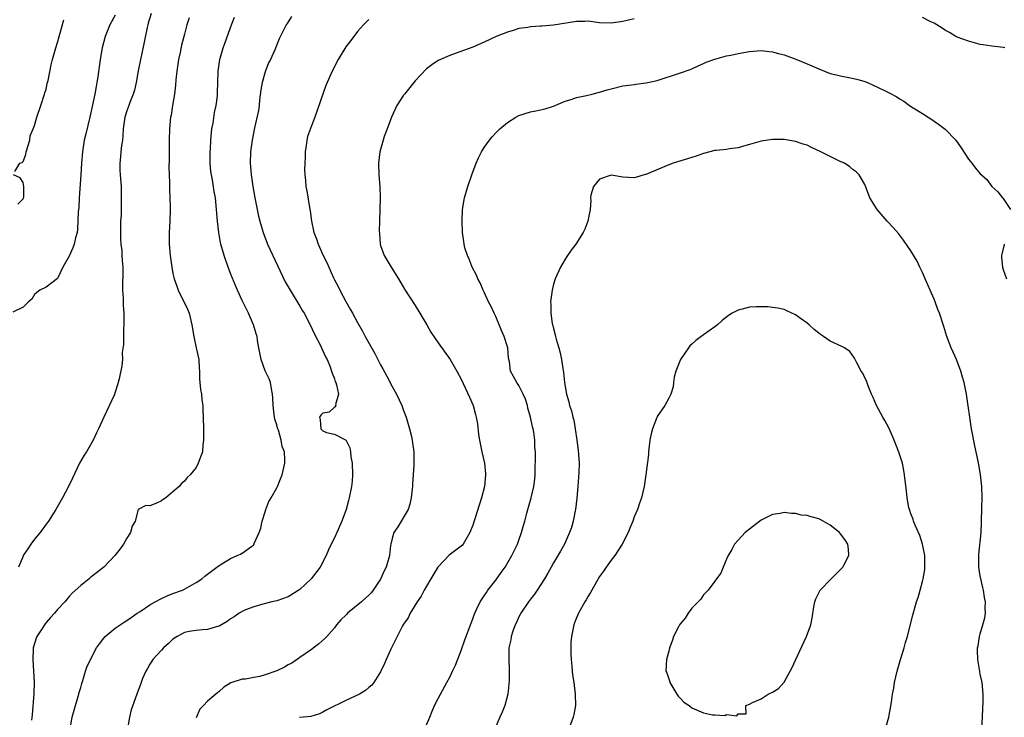
# Model space of a CAD drawing. Units: inches. Extents: x 2628000 to 2631000, y 1440000 to 1443000.
# Drawn here: x 2629398 to 2629569, y 1440993 to 1441114 of the extents above; entities that cross this region are included whole.
import ezdxf

# ---------------------------------------------------------------- set-up
doc = ezdxf.new("R2010")
doc.units = ezdxf.units.IN
doc.header["$MEASUREMENT"] = 0
doc.layers.add('LD26281440_2ft', color=156, linetype='Continuous')

msp = doc.modelspace()

# ---------------------------------------------------------------- linework, layer by layer
at = {"layer": 'LD26281440_2ft'}
for points, elevation in [([(2629415, 1441114.68), (2629414.07, 1441113), (2629413.24, 1441111), (2629412.72, 1441109), (2629412.4, 1441107), (2629411.97, 1441103.97), (2629411.82, 1441103), (2629411.67, 1441102.33), (2629411.44, 1441101), (2629411, 1441098.85), (2629410.57, 1441097), (2629409.87, 1441094.13), (2629409.6, 1441093), (2629409.29, 1441091), (2629409.12, 1441089), (2629409.01, 1441086.99), (2629408.73, 1441083), (2629408.65, 1441081.35), (2629408.57, 1441080.57), (2629408.45, 1441077.55), (2629408.36, 1441077), (2629408.1, 1441076.1), (2629407.89, 1441075), (2629407.65, 1441074.35), (2629407, 1441072.91), (2629405.9, 1441071), (2629405, 1441069.01), (2629403, 1441067.54), (2629401.94, 1441067), (2629401.4, 1441066.6), (2629401, 1441066.26), (2629400.54, 1441065.46), (2629399.93, 1441065), (2629399, 1441064.05), (2629397.23, 1441063.23)], 9686), ([(2629421.2, 1441115), (2629420.73, 1441113.27), (2629420.63, 1441113), (2629420.52, 1441112.52), (2629420.01, 1441109.99), (2629419.36, 1441107), (2629418.98, 1441105.02), (2629418.64, 1441103), (2629418.32, 1441101.68), (2629418.12, 1441101), (2629417.52, 1441099.52), (2629417.32, 1441099), (2629417, 1441098.1), (2629416.66, 1441097), (2629416.39, 1441095), (2629416.31, 1441093.69), (2629416.23, 1441093), (2629416.09, 1441092.09), (2629415.96, 1441091), (2629415.89, 1441090.11), (2629415.78, 1441089), (2629415.81, 1441087.81), (2629415.85, 1441087), (2629416.01, 1441085), (2629416.04, 1441084.04), (2629416.04, 1441083), (2629416, 1441082), (2629415.99, 1441079.99), (2629415.93, 1441079), (2629415.9, 1441078.1), (2629415.88, 1441077), (2629415.9, 1441075.9), (2629415.96, 1441075), (2629416.11, 1441073.89), (2629416.16, 1441073), (2629416.17, 1441072.17), (2629416.31, 1441071), (2629416.32, 1441069.68), (2629416.24, 1441068.24), (2629416.25, 1441067), (2629416.36, 1441065.64), (2629416.34, 1441065), (2629416.35, 1441064.35), (2629416.48, 1441063), (2629416.49, 1441061.51), (2629416.48, 1441061), (2629416.43, 1441060.43), (2629416.4, 1441059), (2629416.43, 1441057.57), (2629416.22, 1441056.22), (2629416.23, 1441055), (2629416.11, 1441053.89), (2629415.66, 1441051.66), (2629415.51, 1441051), (2629415.37, 1441050.63), (2629415, 1441049.35), (2629414.81, 1441048.81), (2629413, 1441044.98), (2629412.11, 1441043), (2629411.74, 1441042.26), (2629411.17, 1441041), (2629410, 1441039), (2629409.61, 1441038.39), (2629408.81, 1441037), (2629407.55, 1441034.45), (2629406.88, 1441033), (2629405.86, 1441031), (2629404.71, 1441029), (2629403.43, 1441027), (2629403.25, 1441026.75), (2629403, 1441026.48), (2629401.95, 1441025), (2629401, 1441023.85), (2629400.38, 1441023), (2629399.84, 1441022.16), (2629399.05, 1441021), (2629399, 1441020.9), (2629398.19, 1441019)], 9688), ([(2629427.8, 1441114.2), (2629427.43, 1441113), (2629427, 1441111.41), (2629426.49, 1441109.51), (2629426.23, 1441108.23), (2629425.95, 1441107), (2629425.65, 1441105), (2629425.49, 1441103.49), (2629425.43, 1441102.57), (2629425.25, 1441101), (2629424.95, 1441099), (2629424.67, 1441097.33), (2629424.6, 1441097), (2629424.38, 1441095), (2629424.33, 1441093), (2629424.33, 1441089.67), (2629424.31, 1441088.31), (2629424.34, 1441087), (2629424.39, 1441085.61), (2629424.41, 1441084.41), (2629424.48, 1441083), (2629424.51, 1441081.49), (2629424.51, 1441081), (2629424.44, 1441079), (2629424.34, 1441077), (2629424.36, 1441075), (2629424.51, 1441073), (2629424.78, 1441071), (2629425, 1441069.89), (2629425.21, 1441069), (2629425.69, 1441067.69), (2629425.93, 1441067), (2629427.58, 1441063.58), (2629427.83, 1441063), (2629428.29, 1441061), (2629428.6, 1441059), (2629429.05, 1441057), (2629429.46, 1441055), (2629429.54, 1441053.54), (2629429.61, 1441053), (2629429.62, 1441051.62), (2629429.69, 1441051), (2629429.78, 1441049.78), (2629429.93, 1441049), (2629430.02, 1441048.02), (2629430.19, 1441047), (2629430.2, 1441046.2), (2629430.26, 1441045), (2629430.28, 1441043), (2629430.32, 1441041.68), (2629430.31, 1441041), (2629430.21, 1441040.21), (2629430.12, 1441039), (2629429.4, 1441037), (2629429, 1441036.29), (2629427.96, 1441035), (2629427.47, 1441034.53), (2629427, 1441033.9), (2629426.48, 1441033.52), (2629426.09, 1441033), (2629425, 1441032.05), (2629423.75, 1441031), (2629423.29, 1441030.71), (2629423, 1441030.49), (2629422.01, 1441030.01), (2629421, 1441029.64), (2629420.29, 1441029.71), (2629418.99, 1441029.01), (2629418.44, 1441027), (2629417.92, 1441026.08), (2629417.66, 1441025), (2629417, 1441024.01), (2629416.45, 1441023), (2629415.83, 1441022.17), (2629414.92, 1441021), (2629413, 1441019.03), (2629411, 1441017.42), (2629410.75, 1441017.25), (2629410.47, 1441017), (2629409, 1441015.84), (2629407.52, 1441014.48), (2629407, 1441013.92), (2629406.23, 1441013), (2629405, 1441011.67), (2629404.44, 1441011), (2629403.75, 1441010.25), (2629403, 1441009.4), (2629402.82, 1441009.18), (2629402.22, 1441008.21), (2629401.42, 1441007), (2629401.28, 1441006.72), (2629400.79, 1441005.21), (2629400.75, 1441005), (2629400.76, 1441004.76), (2629400.67, 1441003), (2629400.83, 1441001), (2629400.93, 1440999), (2629400.88, 1440997.12), (2629400.59, 1440993.41), (2629400.46, 1440992.46)], 9690), ([(2629407.2, 1440991), (2629407.51, 1440993), (2629408.07, 1440995), (2629408.56, 1440996.56), (2629408.68, 1440997), (2629408.72, 1440997.28), (2629409, 1440998.17), (2629409.17, 1440998.83), (2629409.38, 1440999.38), (2629409.85, 1441001), (2629410.13, 1441001.87), (2629411.73, 1441005), (2629412.26, 1441005.74), (2629413, 1441006.71), (2629413.26, 1441007), (2629415, 1441008.45), (2629415.82, 1441009), (2629416.55, 1441009.45), (2629417, 1441009.74), (2629417.73, 1441010.27), (2629418.82, 1441011), (2629419.29, 1441011.29), (2629421, 1441012.46), (2629421.94, 1441013), (2629423, 1441013.55), (2629423.98, 1441014.02), (2629425, 1441014.41), (2629426.64, 1441015), (2629427, 1441015.19), (2629429, 1441016.32), (2629430.01, 1441017), (2629430.55, 1441017.45), (2629431, 1441017.78), (2629431.67, 1441018.33), (2629432.63, 1441019), (2629433, 1441019.29), (2629435, 1441020.48), (2629436.16, 1441021), (2629436.72, 1441021.27), (2629437, 1441021.43), (2629438.66, 1441022.66), (2629439, 1441022.89), (2629439.05, 1441022.95), (2629439.08, 1441023), (2629439.11, 1441023.1), (2629439.94, 1441025), (2629440.22, 1441025.78), (2629440.46, 1441027), (2629441, 1441028.62), (2629441.11, 1441029), (2629441.61, 1441030.39), (2629442.02, 1441031), (2629443, 1441032.78), (2629443.15, 1441033), (2629443.66, 1441034.34), (2629443.96, 1441035), (2629444.38, 1441037), (2629444.41, 1441037.59), (2629444.33, 1441039), (2629443.94, 1441039.94), (2629443.79, 1441041), (2629443.28, 1441042.72), (2629443.12, 1441043.12), (2629443, 1441043.68), (2629442.68, 1441044.68), (2629442.56, 1441045.44), (2629442.36, 1441047), (2629442.35, 1441048.35), (2629442.28, 1441049), (2629442.08, 1441049.92), (2629441.92, 1441051), (2629441.66, 1441051.66), (2629441, 1441053.04), (2629440.32, 1441055), (2629439.92, 1441057), (2629439.69, 1441058.31), (2629439.58, 1441059), (2629439.46, 1441059.46), (2629438.98, 1441061), (2629438.11, 1441063), (2629437, 1441065.21), (2629436.17, 1441067), (2629435.82, 1441067.82), (2629435, 1441069.92), (2629434.18, 1441072.18), (2629433.91, 1441073), (2629433.31, 1441075), (2629433.25, 1441075.25), (2629432.94, 1441077), (2629432.74, 1441079), (2629432.58, 1441081), (2629432.36, 1441083), (2629432.13, 1441084.13), (2629431.84, 1441086.16), (2629431.66, 1441087), (2629431.59, 1441087.59), (2629431.47, 1441089), (2629431.45, 1441090.55), (2629431.45, 1441091), (2629431.49, 1441091.49), (2629431.55, 1441093), (2629431.68, 1441094.32), (2629431.77, 1441095), (2629431.95, 1441095.95), (2629432.21, 1441097.79), (2629432.47, 1441099), (2629432.72, 1441100.72), (2629432.75, 1441101), (2629432.74, 1441101.26), (2629432.81, 1441103), (2629432.82, 1441105), (2629433.11, 1441107), (2629433.73, 1441109), (2629434.08, 1441109.92), (2629435.14, 1441113), (2629435.65, 1441114.35)], 9692), ([(2629445.56, 1441114.44), (2629444.79, 1441113.21), (2629444.62, 1441113), (2629443.4, 1441110.6), (2629442.65, 1441108.65), (2629441.9, 1441107), (2629441.57, 1441106.43), (2629441, 1441104.84), (2629440.48, 1441103), (2629440.27, 1441101.73), (2629440.03, 1441100.03), (2629439.94, 1441099), (2629439.84, 1441098.16), (2629439.14, 1441095.14), (2629438.75, 1441093), (2629438.47, 1441091), (2629438.38, 1441089), (2629438.46, 1441088.46), (2629438.56, 1441087), (2629438.64, 1441086.64), (2629438.86, 1441085), (2629439.2, 1441083), (2629439.84, 1441079.84), (2629440.06, 1441079), (2629440.62, 1441077), (2629441.4, 1441075), (2629443.19, 1441071.19), (2629444.48, 1441068.48), (2629445.31, 1441067), (2629447, 1441064.27), (2629447.46, 1441063.46), (2629447.74, 1441063), (2629448.81, 1441061), (2629449.51, 1441059.51), (2629450.58, 1441057.42), (2629450.78, 1441057), (2629451.46, 1441055.46), (2629451.72, 1441055), (2629452.27, 1441053.73), (2629452.52, 1441053), (2629452.6, 1441052.6), (2629453, 1441051.66), (2629453.16, 1441051.16), (2629453.25, 1441051), (2629453.39, 1441050.61), (2629453.73, 1441049), (2629453.2, 1441047.2), (2629453.24, 1441047), (2629453, 1441046.73), (2629452.11, 1441045.89), (2629451, 1441045.67), (2629450.67, 1441045.33), (2629450.43, 1441045), (2629450.56, 1441044.56), (2629450.66, 1441043), (2629451, 1441042.66), (2629451.64, 1441042.36), (2629453, 1441042.07), (2629454.93, 1441041.07), (2629455, 1441041.07), (2629455.69, 1441039.69), (2629455.78, 1441039), (2629455.86, 1441038.14), (2629456.07, 1441037), (2629456.13, 1441035), (2629456.07, 1441033.93), (2629455.97, 1441033), (2629455.58, 1441031), (2629455.43, 1441030.57), (2629455.02, 1441029), (2629454.28, 1441027), (2629453.42, 1441025), (2629453, 1441024.09), (2629452.45, 1441023), (2629451.99, 1441022.01), (2629451.58, 1441021), (2629450.55, 1441019), (2629448.99, 1441017), (2629447, 1441015.11), (2629445, 1441013.84), (2629443, 1441013.17), (2629442.15, 1441013), (2629440.61, 1441012.61), (2629439, 1441012.11), (2629437.59, 1441011.59), (2629437, 1441011.31), (2629436.47, 1441011), (2629435.62, 1441010.38), (2629435, 1441010.07), (2629434.4, 1441009.6), (2629433, 1441008.79), (2629432.73, 1441008.73), (2629431, 1441008.18), (2629430.15, 1441008.15), (2629429, 1441008.05), (2629427.83, 1441007.83), (2629427, 1441007.7), (2629425.72, 1441007), (2629425.29, 1441006.71), (2629425, 1441006.52), (2629424.25, 1441005.75), (2629423.37, 1441005), (2629423, 1441004.64), (2629421.49, 1441003), (2629421.32, 1441002.68), (2629421, 1441002.2), (2629420.57, 1441001.43), (2629420.27, 1441001), (2629419.71, 1440999.71), (2629419.47, 1440999), (2629419.36, 1440998.64), (2629418.82, 1440997.18), (2629418.73, 1440997), (2629417.75, 1440994.25), (2629417.48, 1440993), (2629417.09, 1440991)], 9694), ([(2629569.27, 1441109), (2629569.05, 1441109.05), (2629567, 1441109.3), (2629565.52, 1441109.52), (2629565, 1441109.62), (2629563, 1441110.15), (2629561, 1441110.87), (2629560.76, 1441111), (2629559.67, 1441111.67), (2629559, 1441112.01), (2629558.43, 1441112.43), (2629557.46, 1441113), (2629557, 1441113.3), (2629556.45, 1441113.55), (2629555, 1441114.3)], 9698), ([(2629397.59, 1441087.59), (2629398.47, 1441089), (2629398.84, 1441089.16), (2629399, 1441089.32), (2629399.49, 1441090.51), (2629399.57, 1441091), (2629400.15, 1441093), (2629400.25, 1441093.75), (2629400.73, 1441095), (2629401, 1441095.58), (2629401.4, 1441097), (2629402.09, 1441099), (2629402.74, 1441101), (2629402.79, 1441101.21), (2629403, 1441101.86), (2629403.19, 1441102.81), (2629403.34, 1441103.34), (2629403.9, 1441106.1), (2629404.13, 1441107), (2629404.67, 1441109), (2629405, 1441109.95), (2629405.27, 1441111), (2629405.39, 1441111.39), (2629406.1, 1441113.9)], 9684), ([(2629459, 1441113.96), (2629458.06, 1441113), (2629457, 1441111.86), (2629456.39, 1441111), (2629455.77, 1441110.23), (2629455, 1441109.2), (2629453.66, 1441107), (2629452.61, 1441105), (2629451.49, 1441102.51), (2629449.6, 1441097), (2629449, 1441095.49), (2629448.35, 1441093.65), (2629448.21, 1441093), (2629448.1, 1441092.1), (2629447.93, 1441091), (2629447.92, 1441090.08), (2629447.87, 1441089), (2629447.84, 1441087.84), (2629447.89, 1441087), (2629448, 1441086), (2629448.07, 1441085), (2629448.21, 1441084.21), (2629448.66, 1441081.34), (2629448.78, 1441080.78), (2629449.02, 1441078.98), (2629449.46, 1441077), (2629449.91, 1441075.91), (2629450.18, 1441075), (2629451.08, 1441073), (2629451.72, 1441071.72), (2629452.01, 1441071), (2629452.83, 1441069.17), (2629453, 1441068.81), (2629453.63, 1441067.63), (2629453.92, 1441067), (2629454.96, 1441065.04), (2629455.74, 1441063.74), (2629456.12, 1441063), (2629457, 1441061.4), (2629457.88, 1441059.88), (2629458.34, 1441059), (2629460.01, 1441056.01), (2629461, 1441054.1), (2629461.4, 1441053.4), (2629462.1, 1441052.1), (2629463, 1441050.33), (2629463.75, 1441049), (2629464.7, 1441047), (2629465, 1441046.16), (2629465.46, 1441045), (2629465.79, 1441043.79), (2629466.05, 1441043), (2629466.37, 1441041.63), (2629466.5, 1441041), (2629466.55, 1441040.54), (2629466.75, 1441039), (2629466.76, 1441036.76), (2629466.66, 1441035), (2629466.55, 1441033.45), (2629466.55, 1441033), (2629466.51, 1441032.51), (2629466.34, 1441031), (2629466.07, 1441029.93), (2629465.77, 1441029), (2629463.98, 1441026.02), (2629463.31, 1441025), (2629463, 1441023.99), (2629462.77, 1441023), (2629462.73, 1441022.73), (2629462.55, 1441021), (2629461.96, 1441019), (2629461.64, 1441018.36), (2629461, 1441016.92), (2629459.75, 1441015), (2629459.41, 1441014.59), (2629459, 1441014.15), (2629458.4, 1441013.6), (2629457.71, 1441013), (2629455.29, 1441011), (2629455.15, 1441010.85), (2629455, 1441010.68), (2629454.11, 1441009.89), (2629453.39, 1441009), (2629453, 1441008.49), (2629451.71, 1441007), (2629451.37, 1441006.63), (2629450.31, 1441005.69), (2629449, 1441004.72), (2629447, 1441003.33), (2629445.61, 1441002.39), (2629445, 1441002.06), (2629444.34, 1441001.66), (2629443, 1441001.04), (2629441, 1441000.33), (2629440.06, 1441000.06), (2629439, 1440999.87), (2629437.6, 1440999.6), (2629437, 1440999.61), (2629435.02, 1440998.98), (2629433.81, 1440998.19), (2629433, 1440997.44), (2629432.45, 1440997), (2629431, 1440995.75), (2629430.32, 1440995), (2629429.64, 1440994.36), (2629429, 1440992.86)], 9696), ([(2629505, 1441114.05), (2629503, 1441113.57), (2629501, 1441113.3), (2629499, 1441113.37), (2629498.59, 1441113.41), (2629497, 1441113.63), (2629496.41, 1441113.59), (2629495, 1441113.6), (2629491, 1441112.96), (2629489, 1441112.8), (2629488.77, 1441112.77), (2629487, 1441112.67), (2629486.56, 1441112.56), (2629485, 1441112.36), (2629484.03, 1441112.03), (2629483, 1441111.76), (2629481.07, 1441111), (2629479, 1441109.99), (2629477, 1441109.16), (2629474.1, 1441108.1), (2629473, 1441107.72), (2629471, 1441106.85), (2629469.91, 1441106.09), (2629469, 1441105.36), (2629467, 1441103.28), (2629465.14, 1441101), (2629465, 1441100.81), (2629463.85, 1441099), (2629462.89, 1441097), (2629462.13, 1441095), (2629461.64, 1441093.64), (2629461.43, 1441093), (2629460.88, 1441091), (2629460.66, 1441089), (2629460.72, 1441087), (2629460.88, 1441085), (2629460.95, 1441083), (2629460.81, 1441079), (2629460.77, 1441077.23), (2629460.82, 1441076.82), (2629460.92, 1441075), (2629461, 1441074.74), (2629461.61, 1441073), (2629462.17, 1441072.17), (2629462.85, 1441071), (2629464.1, 1441069), (2629465.18, 1441067.18), (2629467, 1441064.34), (2629467.83, 1441063), (2629469.01, 1441061), (2629469.72, 1441059.72), (2629471, 1441057.86), (2629473.08, 1441055), (2629474.26, 1441053), (2629475, 1441051.57), (2629476.44, 1441048.44), (2629477.05, 1441047), (2629477.48, 1441045.48), (2629477.61, 1441045), (2629477.82, 1441043.82), (2629478.02, 1441041.98), (2629478.16, 1441041), (2629478.56, 1441039), (2629479.01, 1441037), (2629479.19, 1441035.18), (2629479.19, 1441035), (2629479.03, 1441033), (2629478.54, 1441031), (2629477, 1441026.3), (2629476.51, 1441025), (2629475.78, 1441023.78), (2629475.35, 1441023), (2629475.19, 1441022.81), (2629474.08, 1441021.92), (2629472.92, 1441021.08), (2629471, 1441019.06), (2629470.96, 1441019), (2629469.75, 1441017), (2629469, 1441015.68), (2629468.57, 1441015), (2629468.05, 1441013.95), (2629467.38, 1441013), (2629466.16, 1441011), (2629465.78, 1441010.22), (2629465, 1441009.14), (2629464.81, 1441008.81), (2629463.86, 1441007), (2629463.61, 1441006.39), (2629462.76, 1441004.76), (2629461.95, 1441003), (2629461.68, 1441002.32), (2629461, 1441000.87), (2629459.86, 1440999), (2629459.48, 1440998.52), (2629459, 1440998.13), (2629458.4, 1440997.6), (2629457.36, 1440997), (2629455, 1440995.9), (2629451.7, 1440994.3), (2629451, 1440993.85), (2629450.4, 1440993.6), (2629448.9, 1440993.1), (2629446.95, 1440992.96)], 9698), ([(2629469, 1440991.67), (2629469.57, 1440993), (2629469.97, 1440994.03), (2629470.39, 1440995), (2629471, 1440996.26), (2629471.38, 1440997), (2629472.5, 1440999), (2629473, 1440999.94), (2629473.51, 1441001), (2629473.98, 1441002.02), (2629475, 1441004.58), (2629475.61, 1441006.39), (2629476.7, 1441009.29), (2629477, 1441010.04), (2629477.24, 1441010.76), (2629477.33, 1441011), (2629477.66, 1441011.66), (2629478.28, 1441013), (2629479, 1441014.05), (2629479.37, 1441014.63), (2629479.63, 1441015), (2629481, 1441016.74), (2629481.93, 1441018.07), (2629482.63, 1441019), (2629483.8, 1441021), (2629484.15, 1441021.85), (2629484.75, 1441023), (2629485, 1441023.66), (2629485.47, 1441025), (2629485.78, 1441026.22), (2629486.01, 1441027), (2629486.39, 1441028.39), (2629486.54, 1441029), (2629487.12, 1441031), (2629487.59, 1441033), (2629487.74, 1441034.26), (2629487.8, 1441035), (2629487.8, 1441035.8), (2629487.9, 1441038.1), (2629487.87, 1441039), (2629487.79, 1441039.79), (2629487.77, 1441041), (2629487.58, 1441042.42), (2629487.46, 1441043), (2629487.35, 1441043.35), (2629487.01, 1441045), (2629486.56, 1441046.56), (2629486.47, 1441047), (2629486.13, 1441048.13), (2629485.76, 1441049), (2629485, 1441050.48), (2629484.63, 1441051), (2629484.07, 1441052.07), (2629483.56, 1441053), (2629483.35, 1441054.65), (2629483.22, 1441055.22), (2629483.07, 1441057), (2629482.44, 1441059), (2629482, 1441060), (2629481, 1441062.43), (2629480.69, 1441063), (2629480.18, 1441064.18), (2629479.74, 1441065), (2629479, 1441066.68), (2629478.83, 1441067), (2629478.27, 1441068.27), (2629477.87, 1441069), (2629477.63, 1441069.63), (2629476.89, 1441071), (2629476.37, 1441072.37), (2629476.06, 1441073), (2629475.65, 1441074.35), (2629475.49, 1441075), (2629475.44, 1441075.44), (2629475.22, 1441077), (2629475.16, 1441079), (2629475.24, 1441081), (2629475.55, 1441083), (2629476.12, 1441085), (2629476.84, 1441087), (2629477.59, 1441089), (2629478.02, 1441089.98), (2629478.53, 1441091), (2629479, 1441091.77), (2629479.89, 1441093), (2629480.39, 1441093.61), (2629481, 1441094.3), (2629481.69, 1441095), (2629483, 1441096.08), (2629484.47, 1441097), (2629485, 1441097.28), (2629487, 1441097.94), (2629487.91, 1441098.09), (2629489.56, 1441098.44), (2629491, 1441098.9), (2629493, 1441099.76), (2629494.04, 1441100.04), (2629495, 1441100.39), (2629496.74, 1441100.74), (2629497.68, 1441101), (2629498.74, 1441101.26), (2629499, 1441101.31), (2629500.29, 1441101.72), (2629501, 1441101.92), (2629503, 1441102.43), (2629503.52, 1441102.48), (2629505, 1441102.69), (2629505.3, 1441102.7), (2629507.07, 1441102.93), (2629509, 1441103.38), (2629513, 1441104.67), (2629514.71, 1441105.29), (2629515, 1441105.4), (2629516.08, 1441105.92), (2629517, 1441106.28), (2629517.48, 1441106.52), (2629519, 1441107.06), (2629521, 1441107.61), (2629521.75, 1441107.74), (2629523, 1441108.04), (2629525, 1441108.38), (2629527, 1441108.53), (2629528.38, 1441108.38), (2629529, 1441108.33), (2629530.04, 1441108.04), (2629531, 1441107.8), (2629533.05, 1441107.05), (2629535, 1441106.23), (2629537, 1441105.36), (2629537.98, 1441105), (2629539, 1441104.6), (2629540.3, 1441104.3), (2629541, 1441104.1), (2629541.96, 1441103.96), (2629543.6, 1441103.6), (2629545, 1441103.17), (2629545.44, 1441103), (2629548.38, 1441101.62), (2629549.23, 1441101.23), (2629550.53, 1441100.53), (2629551, 1441100.2), (2629551.75, 1441099.75), (2629552.77, 1441099), (2629553.39, 1441098.61), (2629555, 1441097.66), (2629555.99, 1441097), (2629556.62, 1441096.62), (2629557, 1441096.33), (2629557.79, 1441095.79), (2629558.92, 1441094.92), (2629560.79, 1441093), (2629561.69, 1441091.69), (2629563, 1441089.75), (2629563.57, 1441089), (2629564.17, 1441088.17), (2629565, 1441087.18), (2629565.23, 1441087), (2629566.18, 1441086.18), (2629567.03, 1441085), (2629568.07, 1441084.07), (2629568.86, 1441083), (2629569, 1441082.89), (2629570.25, 1441081)], 9700), ([(2629565.29, 1440991.29), (2629565.39, 1440993), (2629565.45, 1440994.55), (2629565.52, 1440995.52), (2629565.51, 1440997), (2629565.35, 1440999), (2629565, 1441000.46), (2629564.92, 1441000.92), (2629564.6, 1441003), (2629564.53, 1441004.53), (2629564.55, 1441005), (2629564.64, 1441005.36), (2629564.87, 1441007), (2629565, 1441007.46), (2629565.48, 1441009), (2629565.79, 1441010.21), (2629565.91, 1441011), (2629565.87, 1441011.87), (2629565.91, 1441013), (2629565.74, 1441013.74), (2629565.58, 1441015), (2629565.45, 1441015.45), (2629565, 1441017.51), (2629564.78, 1441019), (2629564.77, 1441020.77), (2629564.79, 1441021.21), (2629565.18, 1441025), (2629565.22, 1441026.78), (2629565.21, 1441027.21), (2629565.27, 1441029), (2629565.27, 1441029.27), (2629565.35, 1441031), (2629565.3, 1441033), (2629565.06, 1441035.06), (2629564.74, 1441036.74), (2629564.64, 1441037.36), (2629564.05, 1441040.05), (2629563.5, 1441043), (2629562.61, 1441049), (2629562.21, 1441051), (2629561.94, 1441051.94), (2629561.66, 1441053), (2629560.91, 1441055), (2629560.29, 1441056.29), (2629559.99, 1441057), (2629559.19, 1441059), (2629558.69, 1441060.69), (2629557.96, 1441063), (2629557.68, 1441063.68), (2629557.18, 1441065), (2629557, 1441065.44), (2629556.32, 1441067), (2629555.95, 1441067.95), (2629555.45, 1441069), (2629555, 1441070.08), (2629554.54, 1441071), (2629554.06, 1441072.06), (2629553, 1441073.81), (2629551.71, 1441075.71), (2629550.81, 1441076.81), (2629549.89, 1441077.89), (2629548.85, 1441079), (2629547.13, 1441081), (2629545.85, 1441083), (2629545.65, 1441083.65), (2629545, 1441085.34), (2629544.03, 1441087), (2629543.5, 1441087.5), (2629543, 1441087.87), (2629542.41, 1441088.41), (2629541.46, 1441089), (2629541, 1441089.23), (2629540.61, 1441089.39), (2629537.37, 1441091), (2629535.74, 1441091.74), (2629535, 1441092.12), (2629534.31, 1441092.31), (2629533, 1441092.81), (2629531, 1441093.11), (2629529, 1441093.12), (2629527, 1441092.84), (2629525, 1441092.24), (2629523.95, 1441091.95), (2629523, 1441091.66), (2629521.5, 1441091.5), (2629521, 1441091.4), (2629519.24, 1441091.24), (2629519, 1441091.21), (2629517, 1441090.7), (2629515.73, 1441090.27), (2629515, 1441089.99), (2629511.78, 1441089), (2629511, 1441088.73), (2629507, 1441087.06), (2629506.75, 1441087), (2629505.42, 1441086.58), (2629505, 1441086.48), (2629503, 1441086.62), (2629501, 1441086.97), (2629499, 1441086.27), (2629497.92, 1441085), (2629497.47, 1441083.47), (2629497.41, 1441083), (2629497.46, 1441082.54), (2629497.34, 1441081), (2629496.98, 1441079), (2629496.42, 1441077.58), (2629496.15, 1441077), (2629494.87, 1441075), (2629494.05, 1441073.95), (2629493.42, 1441073), (2629493, 1441072.4), (2629492.24, 1441071), (2629491.3, 1441069), (2629491, 1441068.06), (2629490.74, 1441067), (2629490.49, 1441065), (2629490.51, 1441064.51), (2629490.51, 1441063), (2629490.78, 1441061.22), (2629490.83, 1441061), (2629490.88, 1441060.88), (2629491, 1441060.39), (2629491.3, 1441059.3), (2629491.35, 1441059), (2629491.46, 1441058.54), (2629491.91, 1441057), (2629492.15, 1441056.15), (2629492.37, 1441055), (2629492.59, 1441053.41), (2629492.72, 1441052.72), (2629492.92, 1441051), (2629493.26, 1441049), (2629493.65, 1441047.65), (2629493.78, 1441047), (2629494.11, 1441046.11), (2629494.35, 1441045), (2629494.5, 1441044.5), (2629494.77, 1441043), (2629495.06, 1441041), (2629495.28, 1441039.28), (2629495.44, 1441037), (2629495.42, 1441035.42), (2629495.23, 1441033), (2629495.04, 1441030.96), (2629494.81, 1441029), (2629494.74, 1441028.74), (2629494.42, 1441027), (2629494.11, 1441025.89), (2629493.78, 1441025), (2629492.88, 1441023), (2629492.24, 1441021.76), (2629491, 1441019.73), (2629490.58, 1441019), (2629490.02, 1441017.98), (2629489.44, 1441017), (2629488.15, 1441015), (2629487.69, 1441014.31), (2629487, 1441013.48), (2629486.65, 1441013), (2629485.31, 1441011), (2629485.22, 1441010.78), (2629485, 1441010.41), (2629484.57, 1441009.43), (2629484.34, 1441009), (2629483.93, 1441007.93), (2629483.64, 1441007), (2629483.59, 1441006.41), (2629483.27, 1441005), (2629483.24, 1441003.24), (2629483.33, 1441001), (2629483.31, 1440999.31), (2629483.28, 1440998.72), (2629483.07, 1440997), (2629482.54, 1440995), (2629482.11, 1440993.89), (2629481.69, 1440993), (2629480.84, 1440991)], 9702), ([(2629398.09, 1441081.91), (2629399, 1441082.82), (2629399.1, 1441083), (2629399.12, 1441083.12), (2629399.14, 1441085), (2629399, 1441085.7), (2629398.5, 1441086.5), (2629397.33, 1441087)], 9684), ([(2629569.19, 1441075), (2629569.18, 1441074.82), (2629569, 1441074.22), (2629568.75, 1441073.25), (2629568.68, 1441073), (2629568.69, 1441072.69), (2629568.87, 1441071), (2629569, 1441070.6), (2629569.59, 1441069)], 9700), ([(2629548.56, 1440991), (2629549.13, 1440993), (2629549.62, 1440995.62), (2629549.82, 1440997), (2629550.01, 1440998.01), (2629550.16, 1440999), (2629550.62, 1441001), (2629551.2, 1441003), (2629551.81, 1441005), (2629552.06, 1441005.94), (2629552.37, 1441007), (2629552.88, 1441008.88), (2629553.34, 1441010.66), (2629553.97, 1441013), (2629554.25, 1441013.75), (2629554.58, 1441015), (2629555, 1441016.49), (2629555.12, 1441017), (2629555.38, 1441018.62), (2629555.4, 1441019), (2629555.39, 1441021), (2629555.01, 1441023), (2629554.51, 1441024.51), (2629553.7, 1441026.3), (2629553.43, 1441027), (2629553.35, 1441027.35), (2629553, 1441028.27), (2629552.82, 1441028.82), (2629552.73, 1441029), (2629552.65, 1441029.35), (2629552.35, 1441031), (2629552.23, 1441032.23), (2629552, 1441034), (2629551.9, 1441035), (2629551.78, 1441035.78), (2629551.5, 1441037), (2629550.92, 1441038.92), (2629550.11, 1441041), (2629549.37, 1441042.63), (2629549.15, 1441043.15), (2629548.45, 1441044.45), (2629548.12, 1441045), (2629547.02, 1441047), (2629546.43, 1441048.43), (2629546.15, 1441049), (2629545.55, 1441050.45), (2629545.28, 1441051.28), (2629545, 1441051.84), (2629544.63, 1441052.63), (2629544.36, 1441053), (2629543.58, 1441054.42), (2629543.31, 1441055), (2629543.23, 1441055.23), (2629542.38, 1441056.38), (2629541.47, 1441057), (2629541, 1441057.26), (2629539, 1441058.2), (2629537.83, 1441059), (2629537.33, 1441059.33), (2629537, 1441059.57), (2629536.19, 1441060.19), (2629535.35, 1441061), (2629535, 1441061.3), (2629534, 1441062), (2629533, 1441062.76), (2629531.45, 1441063.45), (2629531, 1441063.64), (2629529.91, 1441063.91), (2629529, 1441064.01), (2629528.15, 1441064.15), (2629527, 1441064.12), (2629526.14, 1441064.14), (2629525, 1441064.05), (2629523.72, 1441063.72), (2629523, 1441063.56), (2629521.98, 1441063), (2629521.37, 1441062.63), (2629520.24, 1441061.76), (2629519.42, 1441061), (2629519, 1441060.66), (2629517, 1441059.25), (2629515.7, 1441058.3), (2629515, 1441057.68), (2629514.66, 1441057.34), (2629514.39, 1441057), (2629513.01, 1441055), (2629512.46, 1441053.54), (2629512.23, 1441053), (2629511.95, 1441051.95), (2629511.8, 1441051), (2629511.73, 1441050.27), (2629511.33, 1441049), (2629511, 1441048.27), (2629510.33, 1441047), (2629509, 1441045.13), (2629508.96, 1441045.04), (2629508.93, 1441044.93), (2629508.19, 1441043), (2629507.91, 1441042.09), (2629507.71, 1441041), (2629507.51, 1441039.51), (2629507.46, 1441039), (2629507.45, 1441038.55), (2629507.02, 1441035), (2629506.72, 1441033), (2629506.28, 1441031), (2629505.93, 1441030.07), (2629505.59, 1441029), (2629505, 1441027.7), (2629504.77, 1441027), (2629504.23, 1441025.77), (2629503.96, 1441025), (2629502.93, 1441023), (2629501.61, 1441021), (2629501, 1441020.23), (2629500.13, 1441019), (2629499.69, 1441018.31), (2629499, 1441017.36), (2629498.44, 1441016.44), (2629497.62, 1441015), (2629497.41, 1441014.59), (2629497, 1441013.99), (2629496.65, 1441013.35), (2629496.44, 1441013), (2629495.33, 1441011), (2629495, 1441010.23), (2629494.65, 1441009.35), (2629494.53, 1441009), (2629494.1, 1441007), (2629494.03, 1441006.03), (2629493.98, 1441005), (2629493.99, 1441003.99), (2629494.06, 1441003), (2629494.18, 1441001.82), (2629494.24, 1441001), (2629494.32, 1441000.32), (2629494.52, 1440999), (2629494.77, 1440997), (2629494.79, 1440995), (2629494.53, 1440993.47), (2629494.42, 1440993), (2629493.66, 1440991)], 9704)]:
    msp.add_lwpolyline(points, dxfattribs=dict(at, elevation=elevation))
at = {"layer": 'LD26281440_2ft', "elevation": 9706}
msp.add_lwpolyline([(2629525, 1440995.27), (2629525.53, 1440995.53), (2629527, 1440996.2), (2629528.25, 1440997), (2629529, 1440997.32), (2629530.03, 1440997.97), (2629531, 1440999.04), (2629532.39, 1441001.61), (2629533, 1441002.89), (2629534.87, 1441007), (2629535.62, 1441009), (2629535.85, 1441010.15), (2629536.14, 1441012.14), (2629536.31, 1441013), (2629536.51, 1441013.49), (2629537, 1441014.53), (2629537.24, 1441015), (2629539.13, 1441017), (2629540.11, 1441017.89), (2629541.19, 1441019), (2629541.37, 1441019.37), (2629542.22, 1441021), (2629542.14, 1441022.14), (2629542.04, 1441023), (2629541.65, 1441023.65), (2629541, 1441024.49), (2629540.79, 1441024.79), (2629540.59, 1441025), (2629539, 1441026.27), (2629537.76, 1441027), (2629537.25, 1441027.25), (2629537, 1441027.36), (2629535.71, 1441027.71), (2629535, 1441027.94), (2629534.04, 1441028.04), (2629533, 1441028.32), (2629532.3, 1441028.3), (2629531, 1441028.46), (2629530.3, 1441028.3), (2629529, 1441028.11), (2629527, 1441027.12), (2629525, 1441025.61), (2629524.27, 1441025), (2629523, 1441023.66), (2629522.41, 1441023), (2629521.92, 1441022.08), (2629521.29, 1441021), (2629521, 1441020.36), (2629520.43, 1441019), (2629520.05, 1441017.95), (2629519.28, 1441017), (2629519, 1441016.6), (2629517.8, 1441015), (2629517, 1441014.19), (2629516.55, 1441013.45), (2629516.07, 1441013), (2629515, 1441011.87), (2629514.37, 1441011), (2629513.84, 1441010.16), (2629513, 1441009.22), (2629512.85, 1441009), (2629512.67, 1441008.67), (2629511.83, 1441007), (2629511.66, 1441006.34), (2629511.13, 1441005), (2629511, 1441004.45), (2629510.6, 1441003), (2629510.51, 1441001), (2629510.66, 1441000.66), (2629511.15, 1440999.15), (2629511.18, 1440999), (2629512.38, 1440997), (2629512.63, 1440996.63), (2629513, 1440996.23), (2629513.63, 1440995.63), (2629514.53, 1440995), (2629515, 1440994.63), (2629517, 1440993.76), (2629518.57, 1440993.43), (2629519, 1440993.38), (2629520.7, 1440993.3), (2629521, 1440993.44), (2629522.79, 1440993.21), (2629523, 1440993.57), (2629524.43, 1440993.57), (2629524.35, 1440995)], close=True, dxfattribs=at)

doc.saveas('drawing.dxf')
